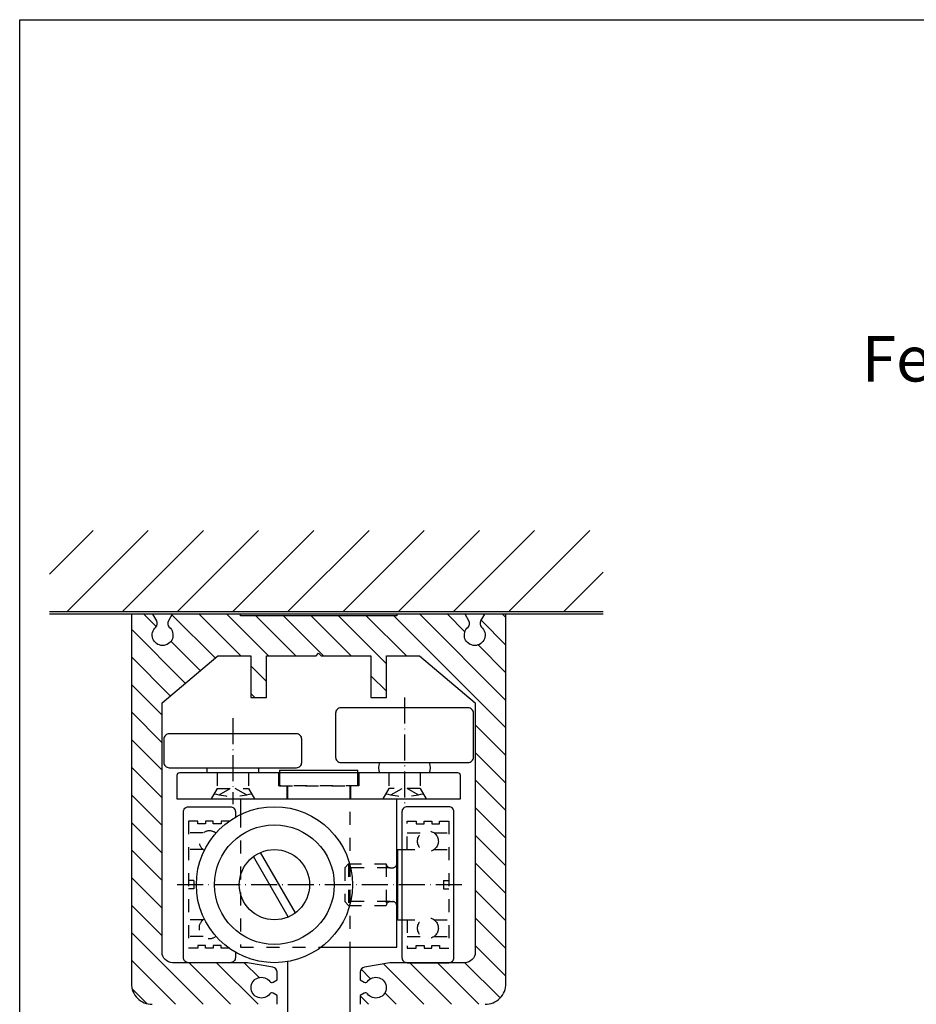
# Model space of a CAD drawing. Extents: x 0 to 505, y 0 to 712.
# Drawn here: x 0 to 172, y 523 to 712 of the extents above; entities that cross this region are included whole.
import ezdxf
from ezdxf.enums import TextEntityAlignment as Align

# ---------------------------------------------------------------- set-up
doc = ezdxf.new("R2010")
doc.units = 0
doc.header["$LTSCALE"] = 25
doc.linetypes.add('MITTELLINIE-K', pattern=[0.28, 0.2, -0.04, 0, -0.04])
doc.linetypes.add('VERDECKT', pattern=[0.2, 0.1, -0.1])
doc.layers.get('0').update_dxf_attribs({"linetype": 'CONTINUOUS'})
for name, color, linetype in [('Detail-Rahmen', 7, 'CONTINUOUS'), ('Deutsch', 4, 'CONTINUOUS'), ('Dick', 2, 'CONTINUOUS'), ('Duenn', 7, 'CONTINUOUS'), ('Mittellinie-K', 7, 'MITTELLINIE-K'), ('Schraffur', 9, 'CONTINUOUS'), ('Schriftfeld', 7, 'CONTINUOUS'), ('Verdeckt', 7, 'VERDECKT')]:
    doc.layers.add(name, color=color, linetype=linetype)
doc.styles.add('ISO8', font='ISO8.SHX')

# ---------------------------------------------------------------- blocks, each defined once
blk = doc.blocks.new('detail_r')
at = {"layer": 'Detail-Rahmen'}
blk.add_lwpolyline([(0, 0), (0, 285), (197, 285), (197, 0)], close=True, dxfattribs=at)
at = {"layer": 'Deutsch', "style": 'ISO8'}
blk.add_attdef('ZEICHNUNGSNAME', text='', height=5, dxfattribs=at).set_placement((98, 271), align=Align.CENTER)
at = {"layer": 'Schriftfeld', "style": 'ISO8'}
for tag, p in [('ARTIKEL-NR', (182, 265)), ('MASSSTAB', (30, 4)), ('DATUM', (98, 4))]:
    blk.add_attdef(tag, text='', height=3, dxfattribs=at).set_placement(p, align=Align.CENTER)
for tag, p in [('QUELLPFAD', (8, 12)), ('ZIELPFAD', (5, 12))]:
    blk.add_attdef(tag, p, '', height=2, rotation=90, dxfattribs=at)
blk.add_attdef('ZEICHNUNGSNUMMER', text='', height=5, dxfattribs=at).set_placement((190, 4), align=Align.RIGHT)
blk = doc.blocks.new('*X11')
at = {"color": 0}
for p, q in [((322, 187.12), (315.23, 193.89)), ((325.32, 189.1), (319.42, 195)), ((330.62, 189.1), (324.72, 195)), ((335.93, 189.1), (330.03, 195)), ((341.23, 189.1), (335.33, 195)), ((346.53, 189.1), (340.63, 195)), ((351.84, 189.1), (345.94, 195)), ((357.14, 189.1), (351.24, 195)), ((362.44, 189.1), (356.54, 195)), ((367.75, 189.1), (361.85, 195)), ((388.7, 173.45), (367.15, 195)), ((389, 178.45), (372.45, 195)), ((383.11, 189.65), (377.76, 195)), ((387.86, 190.2), (383.06, 195)), ((389, 194.36), (388.36, 195)), ((322, 181.81), (314, 189.81)), ((389, 183.76), (385.65, 187.11)), ((322, 176.51), (314, 184.51)), ((321.78, 171.43), (314, 179.21)), ((388.7, 168.15), (381, 175.85)), ((316.18, 171.72), (314, 173.9)), ((377.19, 169.05), (374.19, 172.05)), ((388.7, 162.84), (379.49, 172.05)), ((315.6, 167), (314, 168.6)), ((320.73, 167.18), (318.92, 168.98)), ((388.7, 157.54), (381, 165.24)), ((388.7, 152.24), (381, 159.94)), ((388.7, 146.93), (381, 154.63)), ((315.71, 150.98), (315.69, 151)), ((379.08, 145.95), (376.08, 148.95)), ((389, 141.33), (381, 149.33)), ((322, 139.39), (314, 147.39)), ((322, 144.69), (319.15, 147.54)), ((373.77, 145.95), (373, 146.72)), ((389, 136.03), (381, 144.03)), ((322, 134.08), (314, 142.08)), ((388.92, 130.8), (380.59, 139.14)), ((327.78, 123), (314, 136.78)), ((383.81, 130.61), (378.17, 136.25)), ((386.12, 123), (375.75, 133.37)), ((322.48, 123), (314, 131.48)), ((333.08, 123), (327.18, 128.9)), ((338.39, 123), (332.49, 128.9)), ((343.69, 123), (337.79, 128.9)), ((348.99, 123), (343.09, 128.9)), ((354.3, 123), (348.4, 128.9)), ((359.6, 123), (353.7, 128.9)), ((364.9, 123), (359, 128.9)), ((370.21, 123), (364.31, 128.9)), ((375.51, 123), (369.61, 128.9)), ((380.81, 123), (373.33, 130.48)), ((389, 125.42), (386.63, 127.79)), ((317.06, 123.11), (314.11, 126.06))]:
    blk.add_line(p, q, dxfattribs=at)

msp = doc.modelspace()

# ---------------------------------------------------------------- hatches: boundary and pattern name
at = {"layer": 'Schraffur'}
h = msp.add_hatch(dxfattribs=at)
h.set_pattern_fill('ANSI31', color=256, scale=60, angle=180, style=0)
h.set_pattern_definition([(225, (-16.835, -2e-07), (5.3033, -5.3033), [])])
h.paths.add_polyline_path([(112.13400111, 614.29987626), (5.70649801, 614.29987626), (5.70649801, 598.66143559), (112.13400111, 598.66143559)])

# ---------------------------------------------------------------- linework, layer by layer
at = {"layer": 'Dick'}
for p, q in [((112.13400111, 598.66143559), (5.70649801, 598.66143559)), ((112.13400111, 598.16143559), (5.70649801, 598.16143559)), ((49.95962005, 568.16143559), (49.95962005, 567.66143559)), ((49.95962005, 568.16143559), (64.95962005, 568.16143559)), ((64.95962005, 567.66143559), (64.95962005, 568.16143559)), ((72.65962005, 552.91143559), (72.45962005, 552.71143559)), ((72.65962005, 552.91143559), (73.45962005, 552.91143559)), ((72.65962005, 539.41143559), (72.65962005, 552.91143559)), ((51.6180122, 539.95696533), (44.91558726, 551.56590585)), ((53.00365284, 540.75696533), (46.30122791, 552.36590585)), ((72.65962005, 539.41143559), (72.45962005, 539.61143559)), ((72.65962005, 539.41143559), (73.45962005, 539.41143559)), ((63.45962005, 534.16143559), (63.45962005, 521.16143559)), ((51.45962005, 531.37123613), (51.45962005, 521.16143559))]:
    msp.add_line(p, q, dxfattribs=at)
for points in [[(89.45962005, 523.16143559, 0.4142135624), (93.45962005, 527.16143559), (93.45962005, 598.16143559), (89.30962005, 598.16143559), (88.59359465, 596.89486964, 0.3405472726), (88.75528986, 595.68499713, -2.7194903581), (86.16395025, 595.68499713, 0.3405472726), (86.32564546, 596.89486964), (85.60962005, 598.16143559), (72.45962005, 598.16143559), (72.45962005, 597.86143559), (42.45962005, 597.86143559), (42.45962005, 598.16143559), (29.30962005, 598.16143559), (28.59359465, 596.89486964, 0.3405472726), (28.75528986, 595.68499713, -2.7194903581), (26.16395025, 595.68499713, 0.3405472726), (26.32564546, 596.89486964), (25.60962005, 598.16143559), (21.45962005, 598.16143559), (21.45962005, 527.16143559, 0.4142135624), (25.45962005, 523.16143559)], [(49.45962005, 523.16143559), (49.45962005, 524.85996256), (48.70706869, 525.29444829, 0.3563939587), (48.08280462, 525.19298711, -3.100850925), (48.08280462, 527.52988408, 0.3563939587), (48.70706869, 527.42842289), (49.45962005, 527.86290862), (49.45962005, 529.32233596, 0.3639702343), (48.63326823, 530.30714371), (43.78833823, 531.16143559), (29.35962005, 531.16143559, -0.4142135624), (27.35962005, 533.16143559), (27.35962005, 581.16143559), (38.08540239, 590.16143559), (44.40962005, 590.16143559), (44.40962005, 582.16143559), (47.40962005, 582.16143559), (47.40962005, 590.16143559), (56.95962005, 590.16143559), (57.45962005, 590.66143559), (57.95962005, 590.16143559), (67.50962005, 590.16143559), (67.50962005, 582.16143559), (70.50962005, 582.16143559), (70.50962005, 590.16143559), (76.83383772, 590.16143559), (87.55962005, 581.16143559), (87.55962005, 533.16143559, -0.4142135624), (85.55962005, 531.16143559), (71.13090187, 531.16143559), (66.28597188, 530.30714371, 0.3639702343), (65.45962005, 529.32233596), (65.45962005, 527.86290862), (66.21217142, 527.42842289, 0.3563939587), (66.83643549, 527.52988408, -3.100850925), (66.83643549, 525.19298711, 0.3563939587), (66.21217142, 525.29444829), (65.45962005, 524.85996256), (65.45962005, 523.16143559)], [(41.45962005, 533.17105454), (41.45962005, 532.16143559, -0.4142135624), (40.45962005, 531.16143559), (32.45962005, 531.16143559, -0.4142135624), (31.45962005, 532.16143559), (31.45962005, 560.16143559, -0.4142135624), (32.45962005, 561.16143559), (40.45962005, 561.16143559, -0.4142135624), (41.45962005, 560.16143559), (41.45962005, 559.15181665)]]:
    msp.add_lwpolyline(points, format="xyb", dxfattribs=at)
for points in [[(86.20962005, 580.16143559), (61.70962005, 580.16143559, 0.4142135624), (60.70962005, 579.16143559), (60.70962005, 570.66143559, 0.4142135624), (61.70962005, 569.66143559), (86.20962005, 569.66143559, 0.4142135624), (87.20962005, 570.66143559), (87.20962005, 579.16143559, 0.4142135624)], [(53.20962005, 575.16143559), (28.70962005, 575.16143559, 0.4142135624), (27.70962005, 574.16143559), (27.70962005, 569.66143559, 0.4142135624), (28.70962005, 568.66143559), (53.20962005, 568.66143559, 0.4142135624), (54.20962005, 569.66143559), (54.20962005, 574.16143559, 0.4142135624)], [(30.70962005, 567.66143559, 0.4142135624), (30.20962005, 567.16143559), (30.20962005, 562.66143559), (84.70962005, 562.66143559), (84.70962005, 567.16143559, 0.4142135624), (84.20962005, 567.66143559)], [(74.45962005, 561.16143559, 0.4142135624), (73.45962005, 560.16143559), (73.45962005, 532.16143559, 0.4142135624), (74.45962005, 531.16143559), (82.45962005, 531.16143559, 0.4142135624), (83.45962005, 532.16143559), (83.45962005, 560.16143559, 0.4142135624), (82.45962005, 561.16143559)]]:
    msp.add_lwpolyline(points, format="xyb", close=True, dxfattribs=at)
for points in [[(42.45962005, 562.66143559), (42.45962005, 559.67994143)], [(72.45962005, 534.16143559), (72.45962005, 562.66143559)], [(57.95962005, 534.16143559), (72.45962005, 534.16143559)]]:
    msp.add_lwpolyline(points, dxfattribs=at)
for radius in [15, 11.5, 6.75]:
    msp.add_circle((48.95962005, 546.16143559), radius, dxfattribs=at)
for centre, radius, start, end in [((37.25962005, 568.16143559), 1.3, 157.380135052, 202.619864948), ((44.65962005, 568.16143559), 1.3, 337.380135052, 22.619864948), ((71.55962005, 568.66143559), 2.6, 157.380135052, 202.619864948), ((76.35962005, 568.66143559), 2.6, 337.380135052, 22.619864948)]:
    msp.add_arc(centre, radius, start, end, dxfattribs=at)
at = {"layer": 'Mittellinie-K'}
for p, q in [((73.95962005, 582.16143559), (73.95962005, 561.66143559)), ((40.95962005, 578.16143559), (40.95962005, 561.66143559)), ((84.95962005, 546.16143559), (29.95962005, 546.16143559))]:
    msp.add_line(p, q, dxfattribs=at)
at = {"layer": 'Verdeckt'}
for p, q in [((37.95962005, 567.66143559), (37.95962005, 564.66143559)), ((43.95962005, 567.66143559), (43.95962005, 564.66143559)), ((49.70962005, 567.66143559), (49.70962005, 565.16143559)), ((65.20962005, 567.66143559), (65.20962005, 565.16143559)), ((70.95962005, 567.66143559), (70.95962005, 564.66143559)), ((76.95962005, 567.66143559), (76.95962005, 564.66143559)), ((37.95962005, 564.66143559), (36.80491951, 562.66143559)), ((37.95962005, 564.66143559), (43.95962005, 564.66143559)), ((38.31330131, 563.43262086), (40.95962005, 564.9604737)), ((43.60593879, 563.43262086), (40.95962005, 564.9604737)), ((43.95962005, 564.66143559), (45.11432059, 562.66143559)), ((65.20962005, 565.16143559), (49.70962005, 565.16143559)), ((51.35962005, 565.16143559), (51.35962005, 562.66143559)), ((51.45962005, 565.16143559), (51.45962005, 560.95163505)), ((63.45962005, 565.16143559), (63.45962005, 534.16143559)), ((63.55962005, 565.16143559), (63.55962005, 562.66143559)), ((70.95962005, 564.66143559), (69.80491951, 562.66143559)), ((76.95962005, 564.66143559), (70.95962005, 564.66143559)), ((71.31330131, 563.43262086), (73.95962005, 564.9604737)), ((76.60593879, 563.43262086), (73.95962005, 564.9604737)), ((76.95962005, 564.66143559), (78.11432059, 562.66143559)), ((34.20962005, 558.36143559), (32.45962005, 558.36143559)), ((32.45962005, 558.36143559), (32.45962005, 533.96143559)), ((34.20962005, 557.86143559), (34.20962005, 558.36143559)), ((35.70962005, 557.86143559), (34.20962005, 557.86143559)), ((37.20962005, 558.36143559), (35.70962005, 558.36143559)), ((35.70962005, 558.36143559), (35.70962005, 557.86143559)), ((37.20962005, 557.86143559), (37.20962005, 558.36143559)), ((38.70962005, 557.86143559), (37.20962005, 557.86143559)), ((38.70962005, 558.36143559), (38.70962005, 557.86143559)), ((40.45962005, 558.36143559), (38.70962005, 558.36143559)), ((74.45962005, 558.36143559), (76.20962005, 558.36143559)), ((74.45962005, 552.91143559), (74.45962005, 558.36143559)), ((76.20962005, 558.36143559), (76.20962005, 557.86143559)), ((76.20962005, 557.86143559), (77.70962005, 557.86143559)), ((77.70962005, 557.86143559), (77.70962005, 558.36143559)), ((77.70962005, 558.36143559), (79.20962005, 558.36143559)), ((79.20962005, 558.36143559), (79.20962005, 557.86143559)), ((79.20962005, 557.86143559), (80.70962005, 557.86143559)), ((80.70962005, 557.86143559), (80.70962005, 558.36143559)), ((80.70962005, 558.36143559), (82.45962005, 558.36143559)), ((82.45962005, 558.36143559), (82.45962005, 533.96143559)), ((35.25962005, 556.11143559), (32.45962005, 556.11143559)), ((37.73475925, 556.11143559), (37.65962005, 556.11143559)), ((74.45962005, 556.11143559), (77.25962005, 556.11143559)), ((79.65962005, 556.11143559), (82.45962005, 556.11143559)), ((35.25962005, 552.91143559), (32.45962005, 552.91143559)), ((73.45962005, 552.91143559), (77.25962005, 552.91143559)), ((79.65962005, 552.91143559), (82.45962005, 552.91143559)), ((63.20962005, 550.16143559), (62.45962005, 549.41143559)), ((62.45962005, 549.41143559), (62.45962005, 542.91143559)), ((71.20962005, 549.41143559), (62.45962005, 549.41143559)), ((63.20962005, 550.16143559), (63.20962005, 542.16143559)), ((63.20962005, 550.16143559), (70.45962005, 550.16143559)), ((70.45962005, 550.16143559), (70.45962005, 542.16143559)), ((71.20962005, 549.41143559), (71.70962005, 549.41143559)), ((33.45962005, 546.96143559), (32.45962005, 546.96143559)), ((33.45962005, 545.36143559), (32.45962005, 545.36143559)), ((33.45962005, 546.96143559), (33.45962005, 545.36143559)), ((81.45962005, 546.96143559), (81.45962005, 545.36143559)), ((81.45962005, 546.96143559), (82.45962005, 546.96143559)), ((81.45962005, 545.36143559), (82.45962005, 545.36143559)), ((63.20962005, 542.16143559), (62.45962005, 542.91143559)), ((71.20962005, 542.91143559), (62.45962005, 542.91143559)), ((63.20962005, 542.16143559), (70.45962005, 542.16143559)), ((71.20962005, 542.91143559), (71.70962005, 542.91143559)), ((35.25962005, 539.41143559), (32.45962005, 539.41143559)), ((73.45962005, 539.41143559), (77.25962005, 539.41143559)), ((74.45962005, 539.41143559), (74.45962005, 533.96143559)), ((79.65962005, 539.41143559), (82.45962005, 539.41143559)), ((35.25962005, 536.21143559), (32.45962005, 536.21143559)), ((37.73475925, 536.21143559), (37.65962005, 536.21143559)), ((74.45962005, 536.21143559), (77.25962005, 536.21143559)), ((79.65962005, 536.21143559), (82.45962005, 536.21143559)), ((34.20962005, 533.96143559), (32.45962005, 533.96143559)), ((34.20962005, 534.46143559), (34.20962005, 533.96143559)), ((35.70962005, 534.46143559), (34.20962005, 534.46143559)), ((35.70962005, 533.96143559), (35.70962005, 534.46143559)), ((37.20962005, 533.96143559), (35.70962005, 533.96143559)), ((38.70962005, 534.46143559), (37.20962005, 534.46143559)), ((37.20962005, 534.46143559), (37.20962005, 533.96143559)), ((38.70962005, 533.96143559), (38.70962005, 534.46143559)), ((40.23265036, 533.96143559), (38.70962005, 533.96143559)), ((74.45962005, 533.96143559), (76.20962005, 533.96143559)), ((76.20962005, 534.46143559), (77.70962005, 534.46143559)), ((76.20962005, 533.96143559), (76.20962005, 534.46143559)), ((77.70962005, 534.46143559), (77.70962005, 533.96143559)), ((77.70962005, 533.96143559), (79.20962005, 533.96143559)), ((79.20962005, 533.96143559), (79.20962005, 534.46143559)), ((79.20962005, 534.46143559), (80.70962005, 534.46143559)), ((80.70962005, 534.46143559), (80.70962005, 533.96143559)), ((80.70962005, 533.96143559), (82.45962005, 533.96143559))]:
    msp.add_line(p, q, dxfattribs=at)
for points in [[(49.95962005, 567.66143559), (49.95962005, 565.16143559), (64.95962005, 565.16143559)], [(64.95962005, 565.16143559), (64.95962005, 567.66143559)], [(42.45962005, 559.67994143), (42.45962005, 534.16143559), (57.95962005, 534.16143559)]]:
    msp.add_lwpolyline(points, dxfattribs=at)
for centre in [(78.45962005, 554.51143559), (78.45962005, 537.81143559)]:
    msp.add_circle(centre, 2, dxfattribs=at)
for centre, radius, start, end in [((40.95962005, 576.20887054), 13.04743495, 254.0868257143, 285.9131742857), ((73.95962005, 576.20887054), 13.04743495, 254.0868257143, 285.9131742857), ((36.45962005, 554.51143559), 2, 51.5135003563, 241.0006528514), ((71.20962005, 550.16143559), 0.75, 180, 270), ((71.70962005, 550.16143559), 0.75, 270, 0), ((71.20962005, 542.16143559), 0.75, 90, 180), ((71.70962005, 542.16143559), 0.75, 0, 90), ((36.45962005, 537.81143559), 2, 118.9993471486, 308.4864996437)]:
    msp.add_arc(centre, radius, start, end, dxfattribs=at)

# ---------------------------------------------------------------- block references
at = {"layer": 'Detail-Rahmen', "xscale": 2.5, "yscale": 2.5, "zscale": 2.5}
msp.add_blockref('detail_r', (0, 0), dxfattribs=at)
at = {"layer": 'Duenn', "xscale": -1, "rotation": 270}
msp.add_blockref('*X11', (-101.54037995, 209.16143559), dxfattribs=at)

# ---------------------------------------------------------------- texts
at = {"layer": 'Deutsch', "style": 'ISO8'}
msp.add_text('Feststeller oben und unten', height=8.75, dxfattribs=at).set_placement((161.84116176, 642.92092074))

doc.saveas('drawing.dxf')
